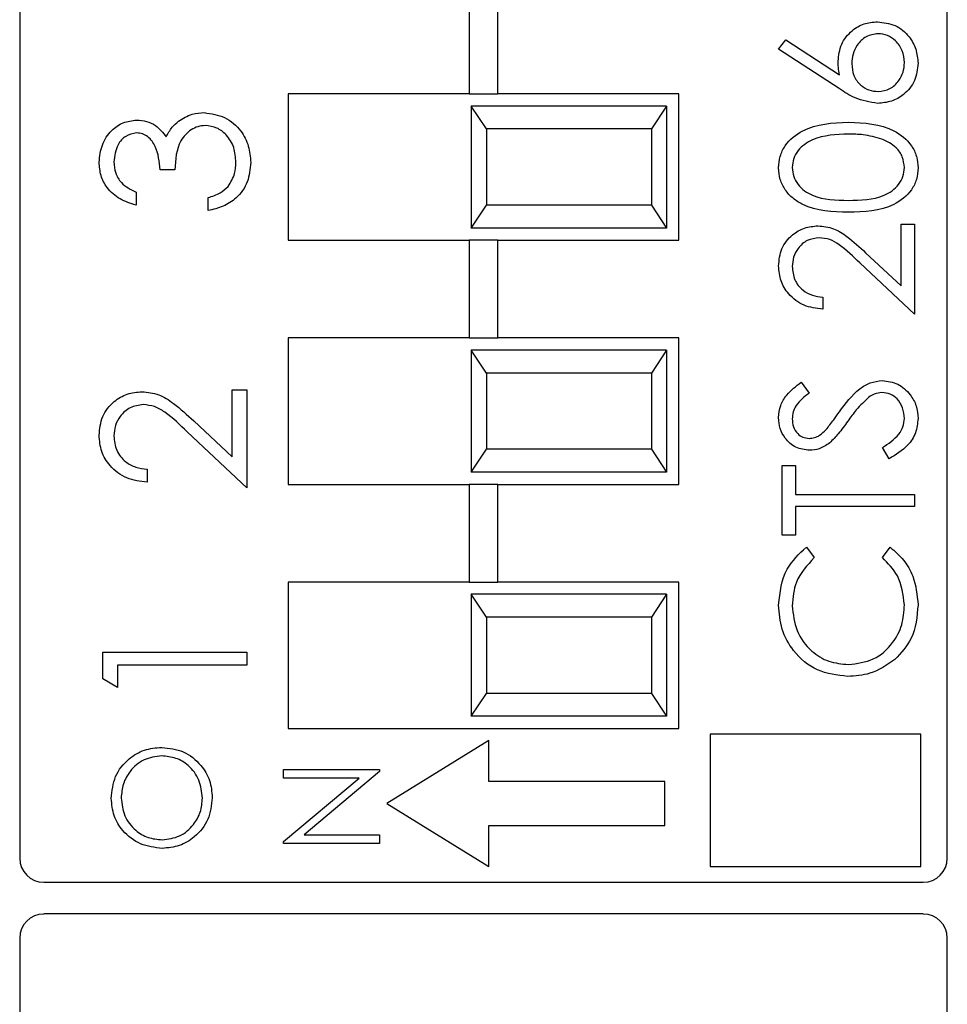
# Model space of a CAD drawing. Units: inches. Extents: x 0.1 to 15.3, y 0.1 to 9.9.
# Drawn here: x 8.5 to 8.9, y 5 to 5.4 of the extents above; entities that cross this region are included whole.
import ezdxf

# ---------------------------------------------------------------- set-up
doc = ezdxf.new("R2010")
doc.units = ezdxf.units.IN
doc.header["$LTSCALE"] = 0.909091
doc.header["$MEASUREMENT"] = 0

msp = doc.modelspace()

# ---------------------------------------------------------------- linework, layer by layer
at = {"color": 7, "linetype": 'Continuous', "lineweight": 25}
for p, q in [((8.52843, 6.14728), (8.52843, 5.07997)), ((8.90843, 5.07997), (8.90843, 6.14728)), ((8.71252, 5.43312), (8.71252, 5.39313)), ((8.72433, 5.39313), (8.72433, 5.43312)), ((8.83932, 5.4115), (8.84227, 5.41525)), ((8.84227, 5.41525), (8.86422, 5.4009)), ((8.86412, 5.39528), (8.83932, 5.4115)), ((8.63843, 5.39313), (8.63843, 5.33312)), ((8.71252, 5.39313), (8.63843, 5.39313)), ((8.71252, 5.39313), (8.72433, 5.39313)), ((8.79843, 5.39313), (8.72433, 5.39313)), ((8.79843, 5.33312), (8.79843, 5.39313)), ((8.71343, 5.38813), (8.71343, 5.33813)), ((8.7196, 5.37875), (8.71343, 5.38813)), ((8.79343, 5.38813), (8.71343, 5.38813)), ((8.79343, 5.38813), (8.78725, 5.37875)), ((8.79343, 5.38813), (8.79343, 5.33813)), ((8.7196, 5.37875), (8.7196, 5.3475)), ((8.78725, 5.37875), (8.7196, 5.37875)), ((8.78725, 5.37875), (8.78725, 5.3475)), ((8.592, 5.36196), (8.58595, 5.36196)), ((8.5761, 5.35287), (8.5761, 5.34757)), ((8.60563, 5.3453), (8.60563, 5.3506)), ((8.71343, 5.33813), (8.7196, 5.3475)), ((8.78725, 5.3475), (8.7196, 5.3475)), ((8.78725, 5.3475), (8.79343, 5.33813)), ((8.79343, 5.33813), (8.71343, 5.33813)), ((8.88947, 5.31447), (8.88947, 5.33975)), ((8.88947, 5.33975), (8.89505, 5.33975)), ((8.89505, 5.33975), (8.89505, 5.30284)), ((8.63843, 5.33312), (8.71252, 5.33312)), ((8.71252, 5.33312), (8.71252, 5.29312)), ((8.72433, 5.33312), (8.71252, 5.33312)), ((8.72433, 5.29312), (8.72433, 5.33312)), ((8.72433, 5.33312), (8.79843, 5.33312)), ((8.87497, 5.32806), (8.88947, 5.31447)), ((8.89505, 5.30284), (8.87256, 5.32391)), ((8.85743, 5.3098), (8.85743, 5.30492)), ((8.63843, 5.29312), (8.63843, 5.23312)), ((8.71252, 5.29312), (8.63843, 5.29312)), ((8.71252, 5.29312), (8.72433, 5.29312)), ((8.79843, 5.29312), (8.72433, 5.29312)), ((8.79843, 5.23312), (8.79843, 5.29312)), ((8.71343, 5.28813), (8.71343, 5.23813)), ((8.7196, 5.27875), (8.71343, 5.28813)), ((8.79343, 5.28813), (8.71343, 5.28813)), ((8.79343, 5.28813), (8.78725, 5.27875)), ((8.79343, 5.28813), (8.79343, 5.23813)), ((8.7196, 5.27875), (8.7196, 5.2475)), ((8.78725, 5.27875), (8.7196, 5.27875)), ((8.78725, 5.27875), (8.78725, 5.2475)), ((8.84852, 5.27497), (8.85186, 5.27057)), ((8.61547, 5.24438), (8.61547, 5.27186)), ((8.61547, 5.27186), (8.62153, 5.27186)), ((8.62153, 5.27186), (8.62153, 5.23173)), ((8.59971, 5.25915), (8.61547, 5.24438)), ((8.62153, 5.23173), (8.59709, 5.25464)), ((8.88457, 5.24363), (8.88181, 5.24822)), ((8.71343, 5.23813), (8.7196, 5.2475)), ((8.78725, 5.2475), (8.7196, 5.2475)), ((8.78725, 5.2475), (8.79343, 5.23813)), ((8.84072, 5.24084), (8.84629, 5.24084)), ((8.84072, 5.21228), (8.84072, 5.24084)), ((8.84629, 5.24084), (8.84629, 5.229)), ((8.58065, 5.2393), (8.58065, 5.234)), ((8.79343, 5.23813), (8.71343, 5.23813)), ((8.63843, 5.23312), (8.71252, 5.23312)), ((8.71252, 5.23312), (8.71252, 5.19312)), ((8.72433, 5.23312), (8.71252, 5.23312)), ((8.72433, 5.19312), (8.72433, 5.23312)), ((8.72433, 5.23312), (8.79843, 5.23312)), ((8.84629, 5.229), (8.89505, 5.229)), ((8.89505, 5.229), (8.89505, 5.22413)), ((8.89505, 5.22413), (8.84629, 5.22413)), ((8.84629, 5.22413), (8.84629, 5.21228)), ((8.84629, 5.21228), (8.84072, 5.21228)), ((8.85069, 5.20741), (8.85395, 5.20314)), ((8.88181, 5.20314), (8.88504, 5.20741)), ((8.63843, 5.19312), (8.63843, 5.13313)), ((8.71252, 5.19312), (8.63843, 5.19312)), ((8.71252, 5.19312), (8.72433, 5.19312)), ((8.79843, 5.19312), (8.72433, 5.19312)), ((8.79843, 5.13313), (8.79843, 5.19312)), ((8.71343, 5.18813), (8.71343, 5.13813)), ((8.7196, 5.17875), (8.71343, 5.18813)), ((8.79343, 5.18813), (8.71343, 5.18813)), ((8.79343, 5.18813), (8.78725, 5.17875)), ((8.79343, 5.18813), (8.79343, 5.13813)), ((8.7196, 5.17875), (8.7196, 5.1475)), ((8.78725, 5.17875), (8.7196, 5.17875)), ((8.78725, 5.17875), (8.78725, 5.1475)), ((8.56248, 5.15343), (8.56248, 5.16435)), ((8.56248, 5.16435), (8.62153, 5.16435)), ((8.62153, 5.16435), (8.62153, 5.15905)), ((8.62153, 5.15905), (8.56853, 5.15905)), ((8.56853, 5.15905), (8.56853, 5.14996)), ((8.56853, 5.14996), (8.56248, 5.15343)), ((8.71343, 5.13813), (8.7196, 5.1475)), ((8.78725, 5.1475), (8.7196, 5.1475)), ((8.78725, 5.1475), (8.79343, 5.13813)), ((8.79343, 5.13813), (8.71343, 5.13813)), ((8.63843, 5.13313), (8.79843, 5.13313)), ((8.72065, 5.12815), (8.67886, 5.10237)), ((8.72065, 5.1114), (8.72065, 5.12815)), ((8.81134, 5.13082), (8.81134, 5.07658)), ((8.89759, 5.13082), (8.81134, 5.13082)), ((8.89759, 5.07658), (8.89759, 5.13082)), ((8.63649, 5.11278), (8.63649, 5.11631)), ((8.63649, 5.11631), (8.67586, 5.11631)), ((8.67586, 5.11551), (8.64494, 5.08956)), ((8.67586, 5.11631), (8.67586, 5.11551)), ((8.63649, 5.08677), (8.66747, 5.11278)), ((8.66747, 5.11278), (8.63649, 5.11278)), ((8.79267, 5.1114), (8.72065, 5.1114)), ((8.79267, 5.09333), (8.79267, 5.1114)), ((8.67886, 5.10237), (8.72065, 5.07658)), ((8.72065, 5.09333), (8.79267, 5.09333)), ((8.72065, 5.07658), (8.72065, 5.09333)), ((8.63649, 5.08603), (8.63649, 5.08677)), ((8.64494, 5.08956), (8.67586, 5.08956)), ((8.67586, 5.08956), (8.67586, 5.08603)), ((8.67586, 5.08603), (8.63649, 5.08603)), ((8.81134, 5.07658), (8.89759, 5.07658)), ((8.53827, 5.07012), (8.89858, 5.07012)), ((8.89858, 5.05713), (8.53827, 5.05713)), ((8.52843, 5.04728), (8.52843, 3.97997)), ((8.90843, 3.97997), (8.90843, 5.04728))]:
    msp.add_line(p, q, dxfattribs=at)
for centre, start, end in [((8.53827, 5.07997), 180, 270), ((8.89858, 5.07997), 270, 0), ((8.53827, 5.04728), 90, 180), ((8.89858, 5.04728), 0, 90)]:
    msp.add_arc(centre, 0.00984, start, end, dxfattribs=at)
for points, knots in [([(8.8637, 5.40652), (8.86397, 5.4089), (8.86452, 5.41366), (8.86887, 5.41896), (8.87419, 5.42217), (8.87793, 5.42248), (8.8798, 5.42264)], [0, 0, 0, 0, 0.2796387, 0.5593258, 0.7795271, 1, 1, 1, 1]), ([(8.8798, 5.42264), (8.88229, 5.42236), (8.88726, 5.4218), (8.89276, 5.41716), (8.89589, 5.4115), (8.89626, 5.40761), (8.89644, 5.40566)], [0, 0, 0, 0, 0.27963, 0.558961, 0.779478, 1, 1, 1, 1]), ([(8.88009, 5.41777), (8.87839, 5.41751), (8.87498, 5.41701), (8.87154, 5.41345), (8.86956, 5.40952), (8.86937, 5.40684), (8.86927, 5.4055)], [0, 0, 0, 0, 0.278758, 0.558606, 0.779146, 1, 1, 1, 1]), ([(8.89087, 5.40592), (8.8907, 5.40759), (8.89037, 5.41093), (8.88758, 5.4148), (8.88403, 5.41735), (8.8814, 5.41763), (8.88009, 5.41777)], [0, 0, 0, 0, 0.2800183, 0.559855, 0.7799893, 1, 1, 1, 1]), ([(8.86422, 5.4009), (8.86406, 5.40194), (8.86377, 5.40381), (8.86372, 5.40569), (8.8637, 5.40652)], [0, 0, 0, 0, 0.559917, 1, 1, 1, 1]), ([(8.86927, 5.4055), (8.86942, 5.40384), (8.8697, 5.40054), (8.87256, 5.39674), (8.87621, 5.39444), (8.8788, 5.3942), (8.88009, 5.39408)], [0, 0, 0, 0, 0.2801263, 0.5595123, 0.7797139, 1, 1, 1, 1]), ([(8.89644, 5.40566), (8.89615, 5.40323), (8.89557, 5.39837), (8.89115, 5.39289), (8.88562, 5.38977), (8.8818, 5.3894), (8.8799, 5.38921)], [0, 0, 0, 0, 0.2796694, 0.5590868, 0.7795579, 1, 1, 1, 1]), ([(8.88009, 5.39408), (8.88176, 5.39432), (8.8851, 5.39478), (8.88855, 5.39817), (8.89057, 5.40199), (8.89077, 5.40461), (8.89087, 5.40592)], [0, 0, 0, 0, 0.279061, 0.558818, 0.779301, 1, 1, 1, 1]), ([(8.8799, 5.38921), (8.87672, 5.38974), (8.87102, 5.39069), (8.86623, 5.39387), (8.86412, 5.39528)], [0, 0, 0, 0, 0.5582761, 1, 1, 1, 1]), ([(8.59349, 5.3819), (8.5953, 5.38303), (8.59853, 5.38506), (8.60232, 5.38532), (8.60399, 5.38543)], [0, 0, 0, 0, 0.559415, 1, 1, 1, 1]), ([(8.60399, 5.38543), (8.60689, 5.385), (8.61269, 5.38416), (8.61906, 5.37861), (8.62252, 5.37186), (8.62287, 5.36729), (8.62305, 5.365)], [0, 0, 0, 0, 0.279304, 0.558841, 0.779278, 1, 1, 1, 1]), ([(8.56096, 5.36515), (8.56122, 5.36754), (8.56173, 5.37232), (8.56553, 5.37804), (8.57068, 5.38167), (8.57443, 5.38216), (8.57631, 5.3824)], [0, 0, 0, 0, 0.280086, 0.559867, 0.7801, 1, 1, 1, 1]), ([(8.57631, 5.3824), (8.57767, 5.3823), (8.5804, 5.38211), (8.58493, 5.37998), (8.58712, 5.3772), (8.58846, 5.3755)], [0, 0, 0, 0, 0.280505, 0.560794, 1, 1, 1, 1]), ([(8.58846, 5.3755), (8.58917, 5.37688), (8.59046, 5.37933), (8.59257, 5.38112), (8.59349, 5.3819)], [0, 0, 0, 0, 0.559797, 1, 1, 1, 1]), ([(8.83932, 5.36279), (8.83945, 5.36439), (8.83971, 5.36759), (8.84254, 5.37342), (8.85161, 5.38076), (8.86138, 5.38123), (8.8679, 5.38154)], [0, 0, 0, 0, 0.125599, 0.251196, 0.500581, 1, 1, 1, 1]), ([(8.8679, 5.38154), (8.87442, 5.38124), (8.8842, 5.38079), (8.89321, 5.3734), (8.89605, 5.36759), (8.89631, 5.36439), (8.89644, 5.36279)], [0, 0, 0, 0, 0.499406, 0.748743, 0.874373, 1, 1, 1, 1]), ([(8.6045, 5.38013), (8.60347, 5.38004), (8.60141, 5.37987), (8.59768, 5.37803), (8.5926, 5.37254), (8.59224, 5.36619), (8.592, 5.36196)], [0, 0, 0, 0, 0.125588, 0.251189, 0.500606, 1, 1, 1, 1]), ([(8.61699, 5.36509), (8.61685, 5.36714), (8.61658, 5.37123), (8.61351, 5.37618), (8.60931, 5.37953), (8.6061, 5.37993), (8.6045, 5.38013)], [0, 0, 0, 0, 0.280599, 0.560148, 0.780303, 1, 1, 1, 1]), ([(8.57628, 5.3771), (8.57474, 5.3768), (8.57163, 5.3762), (8.56781, 5.37168), (8.56732, 5.36767), (8.56702, 5.36522)], [0, 0, 0, 0, 0.278861, 0.560078, 1, 1, 1, 1]), ([(8.58595, 5.36196), (8.58564, 5.36529), (8.58518, 5.3703), (8.58171, 5.37519), (8.57877, 5.37686), (8.57711, 5.37702), (8.57628, 5.3771)], [0, 0, 0, 0, 0.499417, 0.749015, 0.874543, 1, 1, 1, 1]), ([(8.86788, 5.37667), (8.86284, 5.37647), (8.85528, 5.37617), (8.84781, 5.37108), (8.84529, 5.36669), (8.84503, 5.3642), (8.8449, 5.36296)], [0, 0, 0, 0, 0.500072, 0.74902, 0.874599, 1, 1, 1, 1]), ([(8.88154, 5.37461), (8.87904, 5.3753), (8.87456, 5.37654), (8.86992, 5.37663), (8.86788, 5.37667)], [0, 0, 0, 0, 0.559595, 1, 1, 1, 1]), ([(8.89087, 5.36296), (8.89068, 5.36444), (8.89031, 5.36741), (8.88721, 5.372), (8.88369, 5.37362), (8.88154, 5.37461)], [0, 0, 0, 0, 0.2802573, 0.560782, 1, 1, 1, 1]), ([(8.5761, 5.34757), (8.57383, 5.34825), (8.5693, 5.34961), (8.56428, 5.35412), (8.5614, 5.35958), (8.56111, 5.36329), (8.56096, 5.36515)], [0, 0, 0, 0, 0.280286, 0.559677, 0.779748, 1, 1, 1, 1]), ([(8.56702, 5.36522), (8.56714, 5.36369), (8.56739, 5.36062), (8.57034, 5.35574), (8.57392, 5.35396), (8.5761, 5.35287)], [0, 0, 0, 0, 0.280638, 0.560367, 1, 1, 1, 1]), ([(8.6138, 5.35523), (8.61486, 5.35692), (8.61676, 5.35996), (8.61692, 5.36352), (8.61699, 5.36509)], [0, 0, 0, 0, 0.558747, 1, 1, 1, 1]), ([(8.62305, 5.365), (8.62281, 5.36229), (8.62234, 5.35688), (8.6178, 5.35048), (8.61183, 5.34677), (8.6077, 5.34579), (8.60563, 5.3453)], [0, 0, 0, 0, 0.279887, 0.558981, 0.779263, 1, 1, 1, 1]), ([(8.8679, 5.34463), (8.86142, 5.34484), (8.8533, 5.3451), (8.84514, 5.35016), (8.84189, 5.35369), (8.83971, 5.35803), (8.83945, 5.3612), (8.83932, 5.36279)], [0, 0, 0, 0, 0.498701, 0.624177, 0.749467, 0.874745, 1, 1, 1, 1]), ([(8.8449, 5.36296), (8.84502, 5.36171), (8.84527, 5.35922), (8.84718, 5.35591), (8.84985, 5.35328), (8.85647, 5.34968), (8.86281, 5.34958), (8.86788, 5.3495)], [0, 0, 0, 0, 0.125139, 0.250418, 0.375519, 0.500845, 1, 1, 1, 1]), ([(8.86788, 5.3495), (8.87296, 5.34954), (8.88056, 5.3496), (8.88798, 5.35482), (8.89047, 5.35923), (8.89073, 5.36171), (8.89087, 5.36296)], [0, 0, 0, 0, 0.500288, 0.749086, 0.874604, 1, 1, 1, 1]), ([(8.89644, 5.36279), (8.89631, 5.36121), (8.89605, 5.35804), (8.89321, 5.35227), (8.88408, 5.34513), (8.87438, 5.34483), (8.8679, 5.34463)], [0, 0, 0, 0, 0.125552, 0.251092, 0.500251, 1, 1, 1, 1]), ([(8.60563, 5.3506), (8.60735, 5.35114), (8.61041, 5.35211), (8.61276, 5.35427), (8.6138, 5.35523)], [0, 0, 0, 0, 0.560696, 1, 1, 1, 1]), ([(8.83932, 5.32264), (8.83955, 5.32507), (8.84, 5.32991), (8.84443, 5.33528), (8.84979, 5.33854), (8.85358, 5.33888), (8.85547, 5.33906)], [0, 0, 0, 0, 0.27989, 0.559224, 0.77958, 1, 1, 1, 1]), ([(8.85547, 5.33906), (8.85763, 5.33883), (8.86194, 5.33839), (8.86846, 5.33405), (8.8725, 5.33033), (8.87497, 5.32806)], [0, 0, 0, 0, 0.279289, 0.559157, 1, 1, 1, 1]), ([(8.85591, 5.33418), (8.85423, 5.33395), (8.85087, 5.33349), (8.84731, 5.33018), (8.8452, 5.32636), (8.845, 5.32371), (8.8449, 5.32239)], [0, 0, 0, 0, 0.279123, 0.558976, 0.779349, 1, 1, 1, 1]), ([(8.87256, 5.32391), (8.86988, 5.32651), (8.86614, 5.33014), (8.86035, 5.33374), (8.85739, 5.33403), (8.85591, 5.33418)], [0, 0, 0, 0, 0.560719, 0.780529, 1, 1, 1, 1]), ([(8.85743, 5.30492), (8.85479, 5.30524), (8.84951, 5.30587), (8.84348, 5.31051), (8.83986, 5.31641), (8.8395, 5.32056), (8.83932, 5.32264)], [0, 0, 0, 0, 0.280032, 0.559514, 0.779668, 1, 1, 1, 1]), ([(8.8449, 5.32239), (8.84508, 5.32054), (8.84546, 5.31683), (8.84885, 5.31264), (8.8531, 5.31038), (8.85599, 5.30999), (8.85743, 5.3098)], [0, 0, 0, 0, 0.279696, 0.558849, 0.779177, 1, 1, 1, 1]), ([(8.83932, 5.2605), (8.83949, 5.26217), (8.83981, 5.26552), (8.84301, 5.27075), (8.84643, 5.27337), (8.84852, 5.27497)], [0, 0, 0, 0, 0.279751, 0.559503, 1, 1, 1, 1]), ([(8.8642, 5.26287), (8.86673, 5.26628), (8.87024, 5.27102), (8.87678, 5.27506), (8.88008, 5.27547), (8.88174, 5.27567)], [0, 0, 0, 0, 0.560114, 0.780285, 1, 1, 1, 1]), ([(8.88174, 5.27567), (8.88396, 5.27537), (8.88841, 5.27476), (8.89314, 5.27041), (8.89602, 5.2654), (8.8963, 5.2619), (8.89644, 5.26015)], [0, 0, 0, 0, 0.279184, 0.559086, 0.779446, 1, 1, 1, 1]), ([(8.56096, 5.25326), (8.56121, 5.2559), (8.5617, 5.26116), (8.56651, 5.267), (8.57234, 5.27055), (8.57646, 5.27092), (8.57852, 5.2711)], [0, 0, 0, 0, 0.27989, 0.559222, 0.77958, 1, 1, 1, 1]), ([(8.57852, 5.2711), (8.58086, 5.27086), (8.58555, 5.27038), (8.59263, 5.26566), (8.59702, 5.26162), (8.59971, 5.25915)], [0, 0, 0, 0, 0.279286, 0.559153, 1, 1, 1, 1]), ([(8.85186, 5.27057), (8.84989, 5.26903), (8.84715, 5.26689), (8.84512, 5.26287), (8.84497, 5.26093), (8.8449, 5.25995)], [0, 0, 0, 0, 0.55982, 0.779849, 1, 1, 1, 1]), ([(8.87633, 5.26885), (8.87454, 5.26717), (8.87133, 5.26418), (8.86879, 5.26062), (8.86766, 5.25905)], [0, 0, 0, 0, 0.559489, 1, 1, 1, 1]), ([(8.88166, 5.27079), (8.88058, 5.27066), (8.87864, 5.27042), (8.87704, 5.26933), (8.87633, 5.26885)], [0, 0, 0, 0, 0.558981, 1, 1, 1, 1]), ([(8.89087, 5.26015), (8.89072, 5.26161), (8.89043, 5.26453), (8.88823, 5.2681), (8.8851, 5.27036), (8.88281, 5.27065), (8.88166, 5.27079)], [0, 0, 0, 0, 0.280279, 0.560152, 0.780156, 1, 1, 1, 1]), ([(8.57899, 5.2658), (8.57717, 5.26555), (8.57351, 5.26506), (8.56964, 5.26145), (8.56735, 5.2573), (8.56713, 5.25443), (8.56702, 5.25299)], [0, 0, 0, 0, 0.2791286, 0.558976, 0.7793501, 1, 1, 1, 1]), ([(8.59709, 5.25464), (8.59417, 5.25747), (8.59011, 5.26141), (8.58381, 5.26533), (8.5806, 5.26564), (8.57899, 5.2658)], [0, 0, 0, 0, 0.560715, 0.780531, 1, 1, 1, 1]), ([(8.852, 5.24711), (8.85007, 5.24735), (8.84622, 5.24782), (8.84203, 5.25153), (8.83971, 5.25596), (8.83945, 5.25899), (8.83932, 5.2605)], [0, 0, 0, 0, 0.279555, 0.558802, 0.779379, 1, 1, 1, 1]), ([(8.85879, 5.25557), (8.85983, 5.25691), (8.86169, 5.2593), (8.86344, 5.26178), (8.8642, 5.26287)], [0, 0, 0, 0, 0.5599089, 1, 1, 1, 1]), ([(8.8449, 5.25995), (8.84498, 5.25885), (8.84515, 5.25665), (8.84684, 5.25399), (8.84917, 5.25225), (8.85091, 5.25208), (8.85177, 5.25199)], [0, 0, 0, 0, 0.280276, 0.55993, 0.779922, 1, 1, 1, 1]), ([(8.86766, 5.25905), (8.86641, 5.25728), (8.86418, 5.25412), (8.86147, 5.25136), (8.86027, 5.25015)], [0, 0, 0, 0, 0.560409, 1, 1, 1, 1]), ([(8.88181, 5.24822), (8.88429, 5.24984), (8.88775, 5.25209), (8.89051, 5.25669), (8.89075, 5.259), (8.89087, 5.26015)], [0, 0, 0, 0, 0.55932, 0.779781, 1, 1, 1, 1]), ([(8.89644, 5.26015), (8.89624, 5.25814), (8.89584, 5.25412), (8.89174, 5.24793), (8.88729, 5.24526), (8.88457, 5.24363)], [0, 0, 0, 0, 0.279881, 0.559664, 1, 1, 1, 1]), ([(8.58065, 5.234), (8.57778, 5.23435), (8.57204, 5.23504), (8.56548, 5.24007), (8.56154, 5.24649), (8.56116, 5.251), (8.56096, 5.25326)], [0, 0, 0, 0, 0.280026, 0.559513, 0.779667, 1, 1, 1, 1]), ([(8.56702, 5.25299), (8.56723, 5.25097), (8.56764, 5.24694), (8.57132, 5.24239), (8.57594, 5.23993), (8.57908, 5.23951), (8.58065, 5.2393)], [0, 0, 0, 0, 0.279703, 0.55885, 0.779177, 1, 1, 1, 1]), ([(8.85177, 5.25199), (8.85253, 5.25205), (8.85405, 5.25218), (8.85655, 5.25335), (8.85794, 5.25473), (8.85879, 5.25557)], [0, 0, 0, 0, 0.279945, 0.55977, 1, 1, 1, 1]), ([(8.86027, 5.25015), (8.85886, 5.24919), (8.85635, 5.24748), (8.85333, 5.24722), (8.852, 5.24711)], [0, 0, 0, 0, 0.559846, 1, 1, 1, 1]), ([(8.83932, 5.1837), (8.8399, 5.18892), (8.84093, 5.19824), (8.8477, 5.20461), (8.85069, 5.20741)], [0, 0, 0, 0, 0.5595145, 1, 1, 1, 1]), ([(8.88504, 5.20741), (8.88696, 5.20573), (8.8908, 5.20238), (8.89542, 5.19433), (8.89605, 5.18777), (8.89644, 5.18377)], [0, 0, 0, 0, 0.280413, 0.560792, 1, 1, 1, 1]), ([(8.85395, 5.20314), (8.85102, 5.2), (8.84578, 5.19436), (8.84517, 5.18676), (8.8449, 5.1834)], [0, 0, 0, 0, 0.558427, 1, 1, 1, 1]), ([(8.89087, 5.18374), (8.89035, 5.18794), (8.88944, 5.19546), (8.88415, 5.20079), (8.88181, 5.20314)], [0, 0, 0, 0, 0.558772, 1, 1, 1, 1]), ([(8.86757, 5.15447), (8.86331, 5.15497), (8.85479, 5.15596), (8.84546, 5.164), (8.84007, 5.17367), (8.83957, 5.18036), (8.83932, 5.1837)], [0, 0, 0, 0, 0.279512, 0.559079, 0.779374, 1, 1, 1, 1]), ([(8.86794, 5.15935), (8.87145, 5.15976), (8.87848, 5.16059), (8.88605, 5.1674), (8.89029, 5.17547), (8.89067, 5.18098), (8.89087, 5.18374)], [0, 0, 0, 0, 0.2794321, 0.5589198, 0.7792827, 1, 1, 1, 1]), ([(8.89644, 5.18377), (8.89603, 5.17896), (8.89531, 5.17038), (8.8895, 5.16412), (8.88694, 5.16136)], [0, 0, 0, 0, 0.559805, 1, 1, 1, 1]), ([(8.8449, 5.1834), (8.84529, 5.17993), (8.84609, 5.17299), (8.85198, 5.1649), (8.85974, 5.16009), (8.8652, 5.15959), (8.86794, 5.15935)], [0, 0, 0, 0, 0.279854, 0.559517, 0.779683, 1, 1, 1, 1]), ([(8.88694, 5.16136), (8.88365, 5.15911), (8.87776, 5.15509), (8.87069, 5.15466), (8.86757, 5.15447)], [0, 0, 0, 0, 0.559032, 1, 1, 1, 1]), ([(8.56593, 5.10445), (8.56625, 5.10754), (8.5669, 5.11371), (8.57248, 5.12061), (8.57934, 5.12479), (8.58418, 5.1252), (8.5866, 5.1254)], [0, 0, 0, 0, 0.2797677, 0.5593601, 0.7795692, 1, 1, 1, 1]), ([(8.5866, 5.1254), (8.58966, 5.12505), (8.59577, 5.12436), (8.60254, 5.11875), (8.6067, 5.11197), (8.60711, 5.10717), (8.60731, 5.10477)], [0, 0, 0, 0, 0.2796294, 0.5593416, 0.7795957, 1, 1, 1, 1]), ([(8.5866, 5.12187), (8.5841, 5.12156), (8.5791, 5.12096), (8.57368, 5.11617), (8.57054, 5.1105), (8.57016, 5.10658), (8.56996, 5.10463)], [0, 0, 0, 0, 0.279467, 0.558871, 0.779516, 1, 1, 1, 1]), ([(8.60328, 5.10463), (8.60299, 5.10713), (8.60242, 5.11213), (8.59811, 5.11792), (8.5925, 5.12132), (8.58856, 5.12169), (8.5866, 5.12187)], [0, 0, 0, 0, 0.279832, 0.559391, 0.779652, 1, 1, 1, 1]), ([(8.58679, 5.08401), (8.58376, 5.08437), (8.57768, 5.0851), (8.57076, 5.09049), (8.56664, 5.09729), (8.56616, 5.10207), (8.56593, 5.10445)], [0, 0, 0, 0, 0.27973, 0.559328, 0.77968, 1, 1, 1, 1]), ([(8.56996, 5.10463), (8.57029, 5.10214), (8.57093, 5.09717), (8.57532, 5.09148), (8.58089, 5.08808), (8.58482, 5.08772), (8.58678, 5.08754)], [0, 0, 0, 0, 0.279623, 0.559348, 0.779631, 1, 1, 1, 1]), ([(8.58678, 5.08754), (8.58926, 5.08785), (8.59422, 5.08845), (8.59957, 5.09321), (8.6028, 5.09878), (8.60312, 5.10268), (8.60328, 5.10463)], [0, 0, 0, 0, 0.279416, 0.559077, 0.779478, 1, 1, 1, 1]), ([(8.60731, 5.10477), (8.60698, 5.10172), (8.6063, 5.09562), (8.60074, 5.08883), (8.59398, 5.08465), (8.58919, 5.08422), (8.58679, 5.08401)], [0, 0, 0, 0, 0.27966, 0.559354, 0.779636, 1, 1, 1, 1])]:
    msp.add_open_spline(points, degree=3, knots=knots, dxfattribs=at)

doc.saveas('drawing.dxf')
